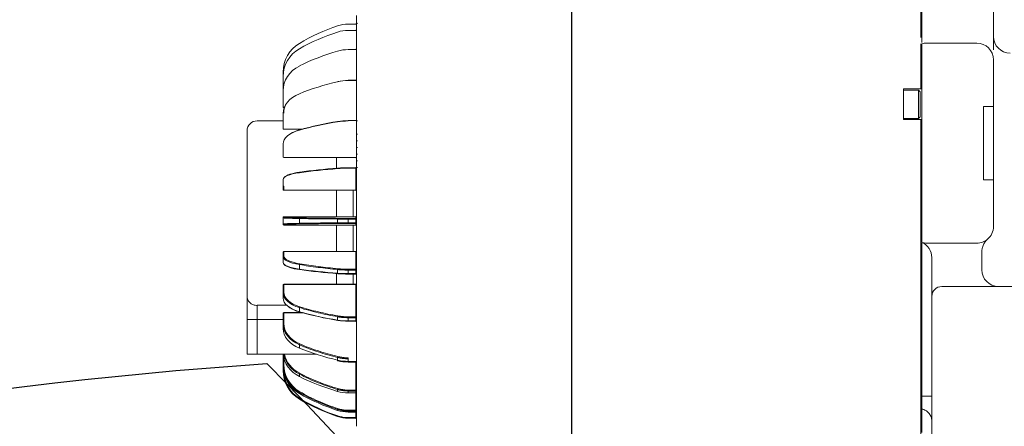
# Model space of a CAD drawing. Units: millimetres. Extents: x -371 to 8599, y -327 to 6132.
# Drawn here: x 2098 to 2393, y 2360 to 2482 of the extents above; entities that cross this region are included whole.
import ezdxf

# ---------------------------------------------------------------- set-up
doc = ezdxf.new("R2010")
doc.units = ezdxf.units.MM
doc.header["$LTSCALE"] = 30
for name, pattern in [('AM_ISO08W050x2', [9, 6, -0.75, 1.5, -0.75]), ('CENTER2', [1.125, 0.75, -0.125, 0.125, -0.125]), ('PHANTOM', [26.5, 20, -1.5, 1, -1.5, 1, -1.5])]:
    doc.linetypes.add(name, pattern=pattern)
doc.layers.add('CEN', color=1, linetype='CENTER2', lineweight=25)
doc.layers.add('도면층1', color=1, linetype='Continuous')
doc.styles.add('HHI_Dims', font='simplex.shx', dxfattribs={"width": 0.8, "bigfont": 'whgtxt.shx'})
doc.dimstyles.new('HHI_Standard$0', dxfattribs={"dimtxt": 3.5, "dimasz": 3.5, "dimexe": 1, "dimexo": 1, "dimgap": 1.5, "dimtad": 1, "dimdsep": 46, "dimtxsty": 'HHI_Dims', "dimcen": 0, "dimclrd": 1, "dimclre": 1, "dimclrt": 1, "dimadec": 0, "dimazin": 2, "dimtp": 0.1, "dimtm": 0.1, "dimtfac": 0.65, "dimtmove": 0, "dimatfit": 3, "dimldrblk": 'OPEN30', "dimfxl": 1, "dimlwd": -1, "dimlwe": -1, "dimarcsym": 1})

# ---------------------------------------------------------------- blocks, each defined once
blk = doc.blocks.new('arm')
at = {"linetype": 'Continuous', "lineweight": 15}
for p, q in [((3168.47, -2723.39), (3168.47, -2711.32)), ((3168.17, -2723.16), (3168.17, -2714.3)), ((3189.97, -2714.85), (3189.97, -2726.92)), ((2998.77, -2719.29), (2998.77, -2716.61)), ((2996.33, -2719.19), (2998.57, -2719.19)), ((2998.57, -2721.05), (2996.33, -2721.05)), ((2996.33, -2721.05), (2996.33, -2721.06)), ((2998.77, -2726.76), (2998.77, -2719.29)), ((3168.47, -2723.46), (3168.47, -2723.39)), ((2998.57, -2726.79), (2996.33, -2726.79)), ((2998.77, -2733.03), (2998.77, -2726.76)), ((3168.17, -2726.8), (3168.17, -2725.08)), ((3168.17, -2729.93), (3168.17, -2726.8)), ((3168.47, -2725.08), (3168.47, -2784.62)), ((3184.97, -2724.85), (3169.97, -2724.85)), ((3168.17, -2738.59), (3168.17, -2729.93)), ((3189.97, -2729.85), (3189.97, -2743.85)), ((2998.77, -2737.8), (2998.77, -2733.03)), ((2976.77, -2734.84), (2976.77, -2733.56)), ((2976.77, -2735.32), (2976.77, -2734.84)), ((2976.77, -2739.08), (2976.77, -2735.32)), ((2998.57, -2736.02), (2996.33, -2736.02)), ((2976.77, -2740), (2976.77, -2739.08)), ((2998.77, -2740.61), (2998.77, -2737.8)), ((3162.97, -2738.59), (3168.17, -2738.59)), ((3162.97, -2747.79), (3162.97, -2738.59)), ((3167.47, -2738.94), (3162.97, -2738.94)), ((3167.97, -2739.44), (3167.47, -2738.94)), ((3167.47, -2747.44), (3167.47, -2738.94)), ((3168.47, -2738.59), (3168.17, -2738.59)), ((2976.77, -2743.9), (2976.77, -2740)), ((2998.77, -2740.61), (2998.77, -2742.19)), ((2998.77, -2742.19), (2998.77, -2748.19)), ((3167.97, -2739.44), (3167.97, -2746.94)), ((2976.77, -2744.09), (2976.77, -2743.9)), ((2976.97, -2744.1), (2977.3, -2744.1)), ((3186.97, -2765.85), (3186.97, -2743.85)), ((3189.97, -2743.85), (3186.97, -2743.85)), ((3189.97, -2765.85), (3189.97, -2743.85)), ((2976.77, -2747.29), (2976.77, -2745.98)), ((2976.77, -2750.51), (2976.77, -2747.29)), ((2998.57, -2748.11), (2996.33, -2748.11)), ((3162.97, -2747.44), (3167.47, -2747.44)), ((3162.97, -2747.79), (3168.17, -2747.79)), ((3167.47, -2747.44), (3167.97, -2746.94)), ((3168.17, -2826.45), (3168.17, -2747.79)), ((3168.17, -2747.79), (3168.47, -2747.79)), ((2976.77, -2748.19), (2968.97, -2748.19)), ((2976.97, -2750.71), (2982.38, -2750.71)), ((2998.77, -2752.19), (2998.77, -2748.19)), ((2998.77, -2748.19), (2999.06, -2748.19)), ((2965.97, -2800.97), (2965.97, -2751.19)), ((2965.97, -2751.31), (2965.97, -2751.38)), ((2998.77, -2752.19), (2999.06, -2752.19)), ((2998.77, -2754.19), (2998.77, -2752.19)), ((2976.77, -2756.68), (2976.77, -2755.07)), ((2976.77, -2759), (2976.77, -2756.68)), ((2998.77, -2756.19), (2998.77, -2754.19)), ((2999.06, -2754.19), (2998.77, -2754.19)), ((2998.77, -2756.19), (2999.06, -2756.19)), ((2998.77, -2758.19), (2998.77, -2756.19)), ((2976.97, -2759.2), (2998.57, -2759.2)), ((2992.77, -2762.54), (2992.77, -2759.1)), ((2998.77, -2760.19), (2998.77, -2758.19)), ((2999.06, -2758.19), (2998.77, -2758.19)), ((2998.57, -2762.24), (2996.33, -2762.24)), ((2998.77, -2760.19), (2999.06, -2760.19)), ((2998.77, -2760.78), (2998.77, -2760.19)), ((2998.77, -2795.6), (2998.77, -2760.78)), ((2998.85, -2762.19), (2998.77, -2760.78)), ((2999.06, -2762.19), (2998.85, -2762.19)), ((2976.77, -2767.54), (2976.77, -2765.74)), ((2976.77, -2768.8), (2976.77, -2767.54)), ((3186.97, -2765.85), (3189.97, -2765.85)), ((3189.97, -2765.85), (3189.97, -2779.85)), ((2976.97, -2769), (2998.57, -2769)), ((2992.77, -2776.95), (2992.77, -2769)), ((2976.77, -2777.26), (2976.77, -2777.15)), ((2976.77, -2779.12), (2976.77, -2777.26)), ((2998.57, -2776.95), (2976.97, -2776.95)), ((2976.77, -2779.24), (2976.77, -2779.12)), ((2976.97, -2779.44), (2998.57, -2779.44)), ((2992.77, -2787.39), (2992.77, -2779.44)), ((3169.97, -2784.85), (3174.47, -2784.85)), ((3174.47, -2784.85), (3184.97, -2784.85)), ((2976.77, -2788.85), (2976.77, -2787.59)), ((2976.77, -2790.64), (2976.77, -2788.85)), ((2998.57, -2787.39), (2976.97, -2787.39)), ((3168.47, -2789.13), (3168.47, -2830.78)), ((3171.47, -2789.85), (3171.47, -2789.15)), ((3186.47, -2787.45), (3186.47, -2789.85)), ((3171.47, -2794.85), (3171.47, -2789.85)), ((3186.47, -2789.85), (3186.47, -2792.85)), ((2992.77, -2797.29), (2992.77, -2793.85)), ((2996.33, -2794.15), (2998.57, -2794.15)), ((3171.47, -2794.85), (3171.47, -2800.85)), ((2976.77, -2799.7), (2976.77, -2797.39)), ((2998.57, -2797.19), (2976.97, -2797.19)), ((2998.77, -2796.19), (2998.77, -2795.6)), ((2998.77, -2798.19), (2998.77, -2796.19)), ((2998.77, -2800.19), (2998.77, -2798.19)), ((3174.47, -2797.85), (3199.48, -2797.85)), ((2965.97, -2807.71), (2965.97, -2800.97)), ((2976.77, -2801.31), (2976.77, -2799.7)), ((2998.77, -2802.19), (2998.77, -2800.19)), ((3171.47, -2802.35), (3171.47, -2800.85)), ((2998.77, -2804.19), (2998.77, -2802.19)), ((2998.77, -2811.3), (2998.77, -2804.19)), ((3171.47, -2852.85), (3171.47, -2802.35)), ((2976.77, -2809.09), (2976.77, -2805.88)), ((2982.38, -2805.68), (2976.97, -2805.68)), ((2965.97, -2818.19), (2965.97, -2807.71)), ((2976.77, -2810.41), (2976.77, -2809.09)), ((2996.33, -2808.27), (2998.57, -2808.27)), ((2998.77, -2815.78), (2998.77, -2811.3)), ((2998.77, -2818.58), (2998.77, -2815.78)), ((2968.97, -2818.19), (2965.97, -2818.19)), ((2968.97, -2818.19), (2986.78, -2818.19)), ((2976.77, -2821.25), (2976.77, -2818.19)), ((2998.77, -2823.35), (2998.77, -2818.58)), ((2976.77, -2821.73), (2976.77, -2821.25)), ((2976.77, -2823.01), (2976.77, -2821.73)), ((2996.33, -2820.36), (2998.57, -2820.36)), ((2996.33, -2820.55), (2998.57, -2820.55)), ((2998.77, -2829.62), (2998.77, -2823.35)), ((3168.17, -2829.59), (3168.17, -2826.45)), ((2996.33, -2829.75), (2996.33, -2829.78)), ((2996.33, -2829.78), (2998.57, -2829.78)), ((2998.77, -2832.19), (2998.77, -2829.62)), ((3168.17, -2842.09), (3168.17, -2829.59)), ((3168.47, -2830.78), (3168.47, -2834.61)), ((2998.77, -2832.19), (2998.77, -2838.19)), ((2996.33, -2835.52), (2998.57, -2835.52)), ((3168.47, -2834.61), (3168.47, -2841.68)), ((2998.57, -2837.38), (2996.33, -2837.38)), ((2998.77, -2838.19), (2998.77, -2839.78))]:
    blk.add_line(p, q, dxfattribs=at)
at = {"linetype": 'PHANTOM', "lineweight": 0}
for p, q in [((2998.57, -2721.06), (2996.33, -2721.06)), ((2998.57, -2721.05), (2998.57, -2721.06)), ((2996.33, -2726.79), (2996.33, -2726.82)), ((2998.57, -2726.79), (2998.57, -2726.82)), ((3168.17, -2729.93), (3168.47, -2729.93)), ((2996.33, -2736.08), (2996.33, -2736.02)), ((2998.57, -2736.08), (2996.33, -2736.08)), ((2998.57, -2736.08), (2998.57, -2736.02)), ((2996.33, -2748.11), (2996.33, -2748.21)), ((2976.97, -2750.64), (2982.61, -2750.64)), ((2976.97, -2750.64), (2976.97, -2750.71)), ((2976.97, -2759.17), (2998.57, -2759.17)), ((2976.97, -2759.17), (2976.97, -2759.2)), ((2998.57, -2759.17), (2998.57, -2759.2)), ((2996.33, -2762.24), (2996.33, -2762.39)), ((2998.57, -2762.39), (2996.33, -2762.39)), ((2998.57, -2762.24), (2998.57, -2762.39)), ((2998.57, -2763.46), (2998.57, -2762.39)), ((2998.57, -2763.46), (2998.57, -2763.7)), ((2998.57, -2768.99), (2998.57, -2763.7)), ((2976.97, -2767.73), (2976.97, -2768.99)), ((2976.97, -2768.99), (2976.97, -2769)), ((2997.77, -2776.95), (2997.77, -2769)), ((2998.57, -2768.99), (2998.57, -2769)), ((2976.97, -2776.95), (2976.97, -2777.06)), ((2998.57, -2776.95), (2976.97, -2776.95)), ((2981.68, -2777.49), (2981.68, -2778.9)), ((2993.15, -2778.76), (2993.15, -2777.62)), ((2996.33, -2777.44), (2996.33, -2777.64)), ((2996.33, -2777.44), (2998.57, -2777.44)), ((2998.57, -2777.64), (2996.33, -2777.64)), ((2996.33, -2777.64), (2996.33, -2778.75)), ((2998.57, -2777.44), (2998.57, -2776.95)), ((2998.57, -2777.44), (2998.57, -2777.64)), ((2998.57, -2778.75), (2998.57, -2777.64)), ((2998.77, -2777.64), (2998.57, -2777.64)), ((2976.97, -2779.32), (2976.97, -2779.44)), ((2976.97, -2779.44), (2998.57, -2779.44)), ((2996.33, -2778.75), (2998.57, -2778.75)), ((2996.33, -2778.75), (2996.33, -2778.95)), ((2998.57, -2778.95), (2996.33, -2778.95)), ((2997.77, -2787.39), (2997.77, -2779.44)), ((2998.57, -2778.75), (2998.77, -2778.75)), ((2998.57, -2778.75), (2998.57, -2778.95)), ((2998.57, -2779.44), (2998.57, -2778.95)), ((2976.97, -2787.39), (2976.97, -2787.4)), ((2976.97, -2787.4), (2976.97, -2788.66)), ((2998.57, -2787.4), (2976.97, -2787.4)), ((2998.57, -2787.39), (2998.57, -2787.4)), ((2998.57, -2792.68), (2998.57, -2787.4)), ((2981.68, -2791.29), (2981.68, -2792.65)), ((2993.15, -2793.88), (2993.15, -2792.78)), ((2996.33, -2792.68), (2998.57, -2792.68)), ((2996.33, -2792.68), (2996.33, -2792.93)), ((2998.57, -2792.93), (2996.33, -2792.93)), ((2996.33, -2792.93), (2996.33, -2794)), ((2996.33, -2794), (2998.57, -2794)), ((2996.33, -2794), (2996.33, -2794.15)), ((2997.77, -2797.19), (2997.77, -2794.15)), ((2998.57, -2792.68), (2998.57, -2792.93)), ((2998.57, -2794), (2998.57, -2792.93)), ((2998.57, -2794), (2998.57, -2794.15)), ((2976.97, -2797.19), (2976.97, -2797.22)), ((2976.97, -2797.22), (2976.97, -2799.53)), ((2998.57, -2797.22), (2976.97, -2797.22)), ((2998.57, -2797.19), (2998.57, -2797.22)), ((2998.57, -2806.94), (2998.57, -2797.22)), ((2968.97, -2803.5), (2977.88, -2803.5)), ((2968.97, -2803.5), (2968.97, -2807.71)), ((2981.68, -2804.2), (2981.68, -2805.42)), ((2976.97, -2805.74), (2976.97, -2805.68)), ((2976.97, -2805.74), (2976.97, -2808.96)), ((2982.61, -2805.74), (2976.97, -2805.74)), ((2993.15, -2807.93), (2993.15, -2806.94)), ((2996.33, -2806.94), (2998.57, -2806.94)), ((2996.33, -2806.94), (2996.33, -2807.21)), ((2998.57, -2807.21), (2996.33, -2807.21)), ((2996.33, -2807.21), (2996.33, -2808.17)), ((2998.57, -2806.94), (2998.57, -2807.21)), ((2998.57, -2808.17), (2998.57, -2807.21)), ((2968.97, -2807.71), (2965.97, -2807.71)), ((2976.77, -2807.71), (2968.97, -2807.71)), ((2968.97, -2807.71), (2968.97, -2818.19)), ((2996.33, -2808.17), (2998.57, -2808.17)), ((2996.33, -2808.17), (2996.33, -2808.27)), ((2998.57, -2808.17), (2998.57, -2808.27)), ((2981.68, -2815.34), (2981.68, -2816.34)), ((2976.97, -2819.19), (2976.97, -2821.2)), ((2993.15, -2819.95), (2993.15, -2819.14)), ((2993.15, -2820.13), (2993.15, -2819.95)), ((2996.33, -2819.24), (2996.33, -2819.52)), ((2996.33, -2819.52), (2996.33, -2820.3)), ((2996.33, -2820.3), (2998.57, -2820.3)), ((2996.33, -2820.3), (2996.33, -2820.36)), ((2996.33, -2820.36), (2996.33, -2820.49)), ((2996.33, -2820.49), (2998.57, -2820.49)), ((2996.33, -2820.49), (2996.33, -2820.55)), ((2998.57, -2820.3), (2998.57, -2820.36)), ((2998.57, -2820.49), (2998.57, -2820.36)), ((2998.57, -2820.49), (2998.57, -2820.55)), ((2998.57, -2828.93), (2998.57, -2820.55)), ((2981.68, -2824.13), (2981.68, -2824.84)), ((3168.47, -2826.45), (3168.17, -2826.45)), ((2981.68, -2829.62), (2981.68, -2829.99)), ((2993.15, -2829.31), (2993.15, -2828.74)), ((2996.33, -2828.93), (2998.57, -2828.93)), ((2996.33, -2828.93), (2996.33, -2829.2)), ((2998.57, -2829.2), (2996.33, -2829.2)), ((2996.33, -2829.2), (2996.33, -2829.75)), ((2996.33, -2829.75), (2998.57, -2829.75)), ((2998.57, -2828.93), (2998.57, -2829.2)), ((2998.57, -2829.75), (2998.57, -2829.2)), ((2998.57, -2829.75), (2998.57, -2829.78)), ((2998.57, -2834.99), (2998.57, -2829.78)), ((3168.47, -2829.4), (3168.17, -2829.59)), ((3168.47, -2830.78), (3171.47, -2830.78)), ((2993.15, -2835.02), (2993.15, -2834.72)), ((2996.33, -2834.99), (2996.33, -2835.23)), ((2996.33, -2834.99), (2998.57, -2834.99)), ((2998.57, -2835.23), (2996.33, -2835.23)), ((2996.33, -2835.23), (2996.33, -2835.51)), ((2996.33, -2835.51), (2998.57, -2835.51)), ((2996.33, -2835.51), (2996.33, -2835.52)), ((2998.57, -2834.99), (2998.57, -2835.23)), ((2998.57, -2835.51), (2998.57, -2835.23)), ((2998.57, -2835.51), (2998.57, -2835.52)), ((2998.57, -2837.19), (2998.57, -2835.52)), ((2996.33, -2837.19), (2998.57, -2837.19)), ((2996.33, -2837.19), (2996.33, -2837.38)), ((2998.57, -2837.19), (2998.57, -2837.38))]:
    blk.add_line(p, q, dxfattribs=at)
at = {"linetype": 'Continuous', "lineweight": 15, "flags": 128}
for points in [[(2981.78, -2750.87), (2981.76, -2750.86), (2981.74, -2750.85), (2981.73, -2750.86), (2981.71, -2750.86), (2981.7, -2750.88), (2981.69, -2750.9), (2981.68, -2750.93), (2981.68, -2750.96)], [(2993.21, -2748.38), (2993.2, -2748.36), (2993.19, -2748.36), (2993.18, -2748.36), (2993.17, -2748.37), (2993.16, -2748.38), (2993.15, -2748.4), (2993.15, -2748.43), (2993.15, -2748.46)], [(2981.68, -2805.42), (2981.68, -2805.45), (2981.69, -2805.48), (2981.7, -2805.5), (2981.71, -2805.52), (2981.73, -2805.53), (2981.74, -2805.53), (2981.76, -2805.53), (2981.78, -2805.51)], [(2993.15, -2807.93), (2993.15, -2807.96), (2993.15, -2807.98), (2993.16, -2808), (2993.17, -2808.02), (2993.18, -2808.03), (2993.19, -2808.03), (2993.2, -2808.02), (2993.21, -2808.01)], [(2993.21, -2819.96), (2993.2, -2819.98), (2993.19, -2820), (2993.18, -2820.01), (2993.17, -2820.01), (2993.16, -2820), (2993.15, -2819.99), (2993.15, -2819.97), (2993.15, -2819.95)]]:
    blk.add_lwpolyline(points, dxfattribs=at)
at = {"linetype": 'PHANTOM', "lineweight": 0, "flags": 128}
for points in [[(2993.21, -2762.36), (2993.2, -2762.36), (2993.19, -2762.36), (2993.18, -2762.37), (2993.17, -2762.39), (2993.16, -2762.41), (2993.15, -2762.44), (2993.15, -2762.47), (2993.15, -2762.51)], [(2981.78, -2763.58), (2981.76, -2763.58), (2981.74, -2763.58), (2981.73, -2763.59), (2981.71, -2763.61), (2981.7, -2763.63), (2981.69, -2763.66), (2981.68, -2763.69), (2981.68, -2763.73)], [(2981.78, -2777.29), (2981.76, -2777.29), (2981.74, -2777.3), (2981.73, -2777.32), (2981.71, -2777.35), (2981.7, -2777.38), (2981.69, -2777.41), (2981.68, -2777.45), (2981.68, -2777.49)], [(2981.68, -2778.9), (2981.68, -2778.94), (2981.69, -2778.97), (2981.7, -2779.01), (2981.71, -2779.04), (2981.73, -2779.06), (2981.74, -2779.08), (2981.76, -2779.09), (2981.78, -2779.1)], [(2981.68, -2792.65), (2981.68, -2792.69), (2981.69, -2792.72), (2981.7, -2792.75), (2981.71, -2792.78), (2981.73, -2792.79), (2981.74, -2792.8), (2981.76, -2792.81), (2981.78, -2792.8)], [(2993.15, -2793.88), (2993.15, -2793.91), (2993.15, -2793.95), (2993.16, -2793.98), (2993.17, -2794), (2993.18, -2794.02), (2993.19, -2794.03), (2993.2, -2794.03), (2993.21, -2794.02)], [(2998.77, -2807.31), (2998.77, -2807.29), (2998.76, -2807.27), (2998.74, -2807.26), (2998.71, -2807.24), (2998.68, -2807.23), (2998.65, -2807.22), (2998.61, -2807.21), (2998.57, -2807.21)], [(2998.57, -2808.17), (2998.61, -2808.18), (2998.65, -2808.18), (2998.68, -2808.19), (2998.71, -2808.2), (2998.74, -2808.22), (2998.76, -2808.23), (2998.77, -2808.25), (2998.77, -2808.27)], [(2976.86, -2823.02), (2976.86, -2823.02), (2976.83, -2823.02), (2976.8, -2823.01), (2976.79, -2823.01), (2976.77, -2823.01), (2976.77, -2823.01)], [(2998.77, -2828.83), (2998.77, -2828.85), (2998.76, -2828.87), (2998.74, -2828.89), (2998.71, -2828.9), (2998.68, -2828.91), (2998.65, -2828.92), (2998.61, -2828.93), (2998.57, -2828.93)]]:
    blk.add_lwpolyline(points, dxfattribs=at)
at = {"linetype": 'Continuous', "lineweight": 15}
for centre, radius, start, end in [((3012.22, -2776.6), 60, 108.5383, 120.601), ((2996.33, -2729.19), 10, 90, 108.5383), ((2998.57, -2718.99), 0.2, 270, 0), ((2998.57, -2720.85), 0.2, 270, 0), ((3194.97, -2722.85), 5, 180, 270), ((2986.77, -2733.56), 10, 120.601, 180), ((2998.57, -2726.59), 0.2, 270, 0), ((3169.97, -2729.85), 5, 90, 107.4576), ((3184.97, -2729.85), 5, 0, 90), ((2998.57, -2735.82), 0.2, 270, 0), ((2976.96, -2743.89), 0.188, 184.372, 273.8792), ((2976.96, -2744.07), 0.188, 184.3638, 273.8094), ((2998.57, -2747.91), 0.2, 270, 0), ((2968.97, -2751.19), 3, 90, 180), ((2976.97, -2750.51), 0.2, 180, 270), ((2976.96, -2758.98), 0.187, 185.0133, 274.1027), ((2998.57, -2759.4), 0.2, 0, 90), ((2998.57, -2762.04), 0.2, 270, 0), ((2976.97, -2768.79), 0.196, 181.2003, 271.2319), ((2998.57, -2769.2), 0.2, 0, 90), ((2976.97, -2777.15), 0.2, 90.0272, 179.9813), ((2998.57, -2776.75), 0.2, 269.8896, 0.0506), ((2976.97, -2779.24), 0.2, 180.0187, 269.9728), ((2998.57, -2779.64), 0.2, 0.018, 90.0418), ((3184.97, -2779.85), 5, 310.5416, 0), ((3169.97, -2779.85), 5, 252.5424, 270), ((3166.57, -2789.15), 4.9, 0, 67.1851), ((3184.97, -2779.85), 5, 270, 310.5416), ((2976.97, -2787.59), 0.2, 90, 180), ((2998.57, -2787.19), 0.2, 270, 0), ((2998.57, -2794.35), 0.2, 0, 90), ((3191.47, -2792.85), 5, 180, 270), ((2976.97, -2797.39), 0.2, 90, 180), ((2998.57, -2796.99), 0.2, 270, 0), ((3174.47, -2800.85), 3, 90, 180), ((2976.97, -2805.88), 0.2, 90, 180), ((2998.57, -2808.47), 0.2, 0, 90), ((2998.57, -2820.56), 0.2, 0, 90), ((2998.57, -2820.75), 0.2, 0, 90), ((2986.77, -2823.01), 10, 180, 239.399), ((2986.77, -2823.02), 9.8, 184.4258, 239.399), ((2998.57, -2829.98), 0.2, 0, 90), ((3012.22, -2779.97), 60, 239.399, 251.4617), ((3012.22, -2779.98), 59.8, 239.399, 251.4617), ((2998.57, -2835.72), 0.2, 0, 90), ((2996.33, -2827.38), 10, 251.4617, 270), ((2998.57, -2837.58), 0.2, 0, 90)]:
    blk.add_arc(centre, radius, start, end, dxfattribs=at)
at = {"linetype": 'PHANTOM', "lineweight": 0}
for centre, radius, start, end in [((2998.57, -2720.86), 0.197, 269.0278, 358.9657), ((2998.58, -2726.63), 0.188, 266.1619, 355.5868), ((2976.85, -2734.2), 0.639, 88.6762, 96.7764), ((2998.6, -2735.9), 0.179, 262.0583, 348.5457), ((2976.94, -2750.47), 0.178, 192.4403, 278.5173), ((2998.58, -2759.35), 0.187, 4.8583, 94.2577), ((2998.62, -2762.15), 0.238, 258.7607, 310.246), ((2998.62, -2763.23), 0.237, 258.7162, 310.4185), ((2998.58, -2763.9), 0.196, 1.1985, 91.2337), ((2976.97, -2767.53), 0.196, 181.2695, 271.1627), ((2998.57, -2769.18), 0.196, 1.2665, 91.0945), ((2976.97, -2777.26), 0.2, 90.0272, 179.9813), ((2993.36, -2777.58), 0.22, 133.8107, 190.9222), ((2998.57, -2777.24), 0.2, 269.8896, 0.0506), ((2976.97, -2779.12), 0.2, 180.0187, 269.9728), ((2993.36, -2778.8), 0.219, 169.0455, 226.2216), ((2998.57, -2779.15), 0.2, 0.018, 90.0418), ((2976.97, -2787.59), 0.196, 88.8577, 178.7457), ((2976.97, -2788.85), 0.196, 88.8027, 178.7651), ((2998.57, -2787.2), 0.196, 268.8009, 358.7669), ((2981.96, -2791.27), 0.28, 129.3153, 184.0793), ((2993.53, -2792.75), 0.388, 146.4952, 183.9224), ((2998.57, -2792.49), 0.196, 268.8559, 358.7475), ((2998.62, -2793.16), 0.236, 49.5508, 101.3786), ((2998.62, -2794.23), 0.237, 49.621, 101.3724), ((2976.96, -2797.4), 0.187, 85.7816, 175.1025), ((2998.58, -2797.03), 0.187, 265.8165, 355.1071), ((2968.75, -2800.71), 2.8, 185.2679, 274.4379), ((2976.96, -2799.72), 0.187, 85.8207, 175.0633), ((2982.06, -2804.2), 0.384, 137.2774, 179.4448), ((2976.94, -2805.92), 0.178, 81.4928, 167.5959), ((2993.73, -2806.94), 0.58, 152.9177, 180.1329), ((2998.58, -2806.75), 0.187, 265.8165, 355.1071), ((2976.94, -2809.13), 0.178, 81.4928, 167.5959), ((2982.16, -2815.38), 0.483, 141.7879, 175.35), ((2993.91, -2819.18), 0.768, 156.3589, 177.3076), ((2976.92, -2821.45), 0.254, 79.2777, 127.0243), ((2998.6, -2820.48), 0.179, 11.4434, 97.9982), ((2998.6, -2820.67), 0.178, 11.4077, 98.0794), ((2982.26, -2824.23), 0.583, 144.2568, 170.5253), ((2982.44, -2829.86), 0.799, 145.9435, 162.9391), ((2994.1, -2828.84), 0.957, 158.2082, 174.2708), ((2998.58, -2829.39), 0.188, 4.4261, 93.7861), ((2998.58, -2829.94), 0.188, 4.366, 93.8462), ((2978.73, -2829.7), 3.52, 327.0203, 330.2059), ((2994.46, -2834.96), 1.33, 159.3925, 169.6796), ((2987.76, -2834.9), 5.73, 339.9907, 341.9401), ((2996.33, -2827.39), 9.8, 251.4617, 270), ((2998.62, -2834.74), 0.255, 259.3304, 306.9069), ((2998.57, -2835.42), 0.197, 0.9976, 90.9736), ((2998.57, -2835.71), 0.197, 1.0189, 90.9877), ((3167.75, -2838.29), 3.74, 6.6488, 78.9377), ((2998.62, -2839.15), 1.96, 85.574, 91.4215)]:
    blk.add_arc(centre, radius, start, end, dxfattribs=at)
at = {"linetype": 'Continuous', "lineweight": 15}
for centre, major_axis, ratio, start_param, end_param in [((2996.33, -2730.65), (10, 0), 0.959251, 1.570796, 1.89435), ((2999.77, -2719.29), (1, 0), 0.565773, 2.356194, 3.141593), ((3012.22, -2776.12), (60, 0), 0.959138, 1.89435, 2.104884), ((2986.77, -2734.84), (10, 0), 0.959251, 2.104884, 3.141593), ((3012.22, -2775.78), (60, 0), 0.852911, 1.89435, 2.104884), ((2996.33, -2735.35), (10, 0), 0.853131, 1.570796, 1.89435), ((2986.77, -2739.08), (10, 0), 0.853131, 2.104884, 3.141593), ((2996.33, -2742.97), (10, 0), 0.688871, 1.570796, 1.89435), ((2996.33, -2742.82), (9.8, 0), 0.688499, 1.570796, 1.89435), ((3012.22, -2775.61), (60, 0), 0.688561, 1.89435, 2.104884), ((2986.77, -2745.98), (10, 0), 0.688871, 2.104884, 3.141593), ((2986.77, -2745.83), (9.8, 0), 0.688499, 2.77223, 3.141593), ((2986.77, -2755.07), (10, 0), 0.477666, 2.104884, 3.141593), ((2986.77, -2754.9), (9.8, 0), 0.47721, 2.104884, 2.573362), ((3012.22, -2775.61), (60, 0), 0.477286, 1.89435, 2.104884), ((3012.22, -2775.43), (59.8, 0), 0.47721, 1.89435, 2.104884), ((2996.33, -2752.99), (10, 0), 0.477666, 1.570796, 1.89435), ((2996.33, -2752.81), (9.8, 0), 0.47721, 1.570796, 1.89435), ((3012.22, -2775.79), (60, 0), 0.233485, 1.89435, 2.104884), ((3012.22, -2775.59), (59.8, 0), 0.2334, 1.89435, 2.104884), ((2996.33, -2764.72), (10, 0), 0.233908, 1.570796, 1.89435), ((2996.33, -2764.53), (9.8, 0), 0.2334, 1.570796, 1.89435), ((2986.77, -2765.74), (10, 0), 0.233908, 2.104884, 3.141593), ((2986.77, -2765.55), (9.8, 0), 0.2334, 2.104884, 2.938157), ((2986.77, -2777.26), (10, 0), 0.025789, 3.141593, 4.178302), ((2986.77, -2777.06), (9.8, 0), 0.026316, 3.141593, 4.178302), ((2986.77, -2779.12), (10, 0), 0.025789, 2.104884, 3.141593), ((2986.77, -2779.32), (9.8, 0), 0.026316, 2.104884, 3.141593), ((2986.77, -2788.85), (10, 0), 0.28373, 3.141593, 4.178302), ((2986.77, -2788.66), (9.8, 0), 0.284238, 3.141593, 4.178302), ((2986.77, -2790.64), (10, 0), 0.233908, 3.141593, 4.178302), ((2986.77, -2790.83), (9.8, 0), 0.2334, 3.345065, 4.178302), ((3012.22, -2780.6), (60, 0), 0.233485, 4.178302, 4.388835), ((3012.22, -2780.79), (59.8, 0), 0.2334, 4.178302, 4.388835), ((2996.33, -2791.66), (10, 0), 0.233908, 4.388835, 4.712389), ((2996.33, -2791.85), (9.8, 0), 0.2334, 4.388835, 4.712389), ((2986.77, -2799.7), (10, 0), 0.522334, 3.141593, 4.178302), ((2986.77, -2799.53), (9.8, 0), 0.52279, 3.141593, 4.178302), ((2986.77, -2801.31), (10, 0), 0.477666, 3.141593, 4.178302), ((2986.77, -2801.49), (9.8, 0), 0.47721, 3.709535, 4.178302), ((3012.22, -2780.77), (60, 0), 0.477286, 4.178302, 4.388835), ((3012.22, -2780.95), (59.8, 0), 0.47721, 4.178302, 4.388835), ((2986.77, -2809.09), (10, 0), 0.725343, 3.141593, 4.178302), ((2986.77, -2808.96), (9.8, 0), 0.725715, 3.141593, 4.178302), ((2996.33, -2803.4), (10, 0), 0.477666, 4.388835, 4.712389), ((2996.33, -2803.57), (9.8, 0), 0.47721, 4.388835, 4.712389), ((2986.77, -2810.41), (10, 0), 0.688871, 3.141593, 4.178302), ((2986.77, -2817.5), (10, 0), 0.853131, 3.223278, 4.178302), ((2986.77, -2816.57), (10, 0), 0.87892, 3.327452, 4.178302), ((2986.77, -2816.47), (9.8, 0), 0.879183, 3.342521, 4.178302), ((3012.22, -2780.78), (60, 0), 0.688561, 4.178302, 4.388835), ((2986.77, -2821.25), (10, 0), 0.972601, 3.141593, 4.178302), ((2986.77, -2821.73), (10, 0), 0.959251, 3.141593, 4.178302), ((2986.77, -2821.2), (9.8, 0), 0.972737, 3.141593, 4.178302), ((2996.33, -2813.42), (10, 0), 0.688871, 4.388835, 4.712389), ((2996.33, -2813.6), (10, 0), 0.688871, 4.388835, 4.712389), ((2996.33, -2813.56), (9.8, 0), 0.688499, 4.388835, 4.712389), ((2996.33, -2813.75), (9.8, 0), 0.688499, 4.388835, 4.712389), ((3012.22, -2780.79), (60, 0), 0.852911, 4.178302, 4.388835), ((3012.22, -2780.45), (60, 0), 0.959138, 4.178302, 4.388835), ((2996.33, -2821.22), (10, 0), 0.853131, 4.388835, 4.712389), ((2996.33, -2825.92), (10, 0), 0.959251, 4.388835, 4.712389)]:
    blk.add_ellipse(centre, major_axis=major_axis, ratio=ratio, start_param=start_param, end_param=end_param, dxfattribs=at)
at = {"linetype": 'PHANTOM', "lineweight": 0}
for centre, major_axis, ratio, start_param, end_param in [((3012.22, -2776.13), (60, 0), 0.026228, 4.178302, 4.388835), ((3012.22, -2775.93), (59.8, 0), 0.026316, 4.178302, 4.388835), ((2996.33, -2777.38), (10, 0), 0.025789, 4.388835, 4.712389), ((2996.33, -2777.18), (9.8, 0), 0.026316, 4.388835, 4.712389), ((3012.22, -2780.25), (60, 0), 0.026228, 1.89435, 2.104884), ((3012.22, -2780.45), (59.8, 0), 0.026316, 1.89435, 2.104884), ((2996.33, -2779.01), (10, 0), 0.025789, 1.570796, 1.89435), ((2996.33, -2779.21), (9.8, 0), 0.026316, 1.570796, 1.89435), ((3012.22, -2776.61), (60, 0), 0.284153, 4.178302, 4.388835), ((3012.22, -2776.42), (59.8, 0), 0.284238, 4.178302, 4.388835), ((2996.33, -2790.09), (10, 0), 0.28373, 4.388835, 4.712389), ((2996.33, -2789.9), (9.8, 0), 0.284238, 4.388835, 4.712389), ((3012.22, -2777.2), (60, 0), 0.522714, 4.178302, 4.388835), ((3012.22, -2777.03), (59.8, 0), 0.52279, 4.178302, 4.388835), ((2996.33, -2801.99), (10, 0), 0.522334, 4.388835, 4.712389), ((2996.33, -2801.82), (9.8, 0), 0.52279, 4.388835, 4.712389), ((3012.22, -2777.86), (60, 0), 0.725653, 4.178302, 4.388835), ((3012.22, -2777.72), (59.8, 0), 0.725715, 4.178302, 4.388835), ((2996.33, -2812.13), (9.8, 0), 0.725715, 4.388835, 4.712389), ((2996.33, -2812.27), (10, 0), 0.725343, 4.388835, 4.712389), ((3012.22, -2778.73), (60, 0), 0.879139, 4.178302, 4.388835), ((3012.22, -2778.64), (59.8, 0), 0.879183, 4.178302, 4.388835), ((3012.22, -2779.39), (60, 0), 0.972714, 4.178302, 4.388835), ((3012.22, -2779.34), (59.8, 0), 0.972737, 4.178302, 4.388835), ((2996.33, -2820.41), (10, 0), 0.87892, 4.388835, 4.712389), ((2996.33, -2820.31), (9.8, 0), 0.879183, 4.388835, 4.712389), ((2996.33, -2825.5), (10, 0), 0.972601, 4.388835, 4.712389), ((2996.33, -2825.45), (9.8, 0), 0.972737, 4.388835, 4.712389)]:
    blk.add_ellipse(centre, major_axis=major_axis, ratio=ratio, start_param=start_param, end_param=end_param, dxfattribs=at)
at = {"linetype": 'Continuous', "lineweight": 15}
for points, knots in [([(3168.47, -2723.46), (3168.47, -2723.87), (3168.47, -2724.41), (3168.47, -2724.64), (3168.47, -2724.69)], [0, 0, 0, 0, 0.761607, 1, 1, 1, 1]), ([(3168.47, -2784.82), (3168.47, -2784.88), (3168.47, -2785.03), (3168.47, -2785.83), (3168.47, -2787.05), (3168.47, -2788.23), (3168.47, -2788.93), (3168.47, -2789.13)], [0, 0, 0, 0, 0.141294, 0.397496, 0.648939, 0.900552, 1, 1, 1, 1]), ([(3187.41, -2784.54), (3187.29, -2784.71), (3187.03, -2785.09), (3186.65, -2785.97), (3186.48, -2786.87), (3186.47, -2787.37), (3186.47, -2787.45)], [0, 0, 0, 0, 0.292079, 0.666033, 0.943617, 1, 1, 1, 1]), ([(3188.22, -2783.65), (3188.22, -2783.65), (3188.19, -2783.68), (3187.98, -2783.87), (3187.72, -2784.12), (3187.46, -2784.46), (3187.41, -2784.54)], [0, 0, 0, 0, 0.004534, 0.114002, 0.804099, 1, 1, 1, 1])]:
    blk.add_open_spline(points, degree=3, knots=knots, dxfattribs=at)
at = {"layer": 'CEN', "linetype": 'AM_ISO08W050x2'}
blk.add_line((3063.47, -3357.51), (3063.47, -2635.72), dxfattribs=at)
blk = doc.blocks.new('upper')
at = {"layer": 'CEN', "linetype": 'AM_ISO08W050x2'}
blk.add_line((2263.47, -4486.99), (2263.47, -2797.73), dxfattribs=at)
blk = doc.blocks.new('*D15')
at = {"layer": 'Defpoints', "color": 0, "transparency": 16777216}
for p in [(2263.47, 2667.72), (2263.47, 2564.28), (1951.47, 1243.62)]:
    blk.add_point(p, dxfattribs=at)
at = {"layer": '도면층1', "color": 1, "transparency": 16777216}
for p, q in [((1951.47, 1254.62), (1951.47, 2678.72)), ((2263.47, 2575.28), (2263.47, 2678.72)), ((1989.97, 2667.72), (2224.97, 2667.72))]:
    blk.add_line(p, q, dxfattribs=at)
for points in [[(1989.97, 2674.14), (1989.97, 2661.3), (1951.47, 2667.72)], [(2224.97, 2674.14), (2224.97, 2661.3), (2263.47, 2667.72)]]:
    blk.add_solid(points, dxfattribs=at)
at = {"layer": '도면층1', "color": 1, "transparency": 16777216, "insert": (2107.47, 2703.47), "char_height": 38.5, "attachment_point": 5, "style": 'HHI_Dims'}
blk.add_mtext('312', dxfattribs=at)
blk = doc.blocks.new('_Open30')
at = {"color": 0, "linetype": 'ByBlock', "lineweight": -2}
for p, q in [((-1, 0.2679), (0, 0)), ((0, 0), (-1, -0.2679)), ((0, 0), (-1, 0))]:
    blk.add_line(p, q, dxfattribs=at)
blk = doc.blocks.new('*D19')
at = {"layer": 'Defpoints', "color": 0, "transparency": 16777216}
for p in [(1147.86, 2502.15), (2368.47, 2502.15), (1652.44, 414.15)]:
    blk.add_point(p, dxfattribs=at)
at = {"layer": '도면층1', "color": 1, "transparency": 16777216}
for p, q in [((2357.47, 2502.15), (1136.86, 2502.15)), ((1147.86, 452.65), (1147.86, 2463.65)), ((1641.44, 414.15), (1136.86, 414.15))]:
    blk.add_line(p, q, dxfattribs=at)
for points in [[(1141.45, 2463.65), (1154.28, 2463.65), (1147.86, 2502.15)], [(1141.45, 452.65), (1154.28, 452.65), (1147.86, 414.15)]]:
    blk.add_solid(points, dxfattribs=at)
at = {"layer": '도면층1', "color": 1, "transparency": 16777216, "insert": (1112.11, 1458.15), "char_height": 38.5, "attachment_point": 5, "rotation": 90, "style": 'HHI_Dims'}
blk.add_mtext('2088', dxfattribs=at)
blk = doc.blocks.new('*D21')
at = {"layer": 'Defpoints', "color": 0, "transparency": 16777216}
for p in [(2263.46, 2667.72), (2263.47, 2575.28), (3513.47, 2352.15)]:
    blk.add_point(p, dxfattribs=at)
at = {"layer": '도면층1', "color": 1, "transparency": 16777216}
for p, q in [((2263.47, 2586.28), (2263.46, 2678.72)), ((3513.47, 2363.15), (3513.45, 2678.8)), ((3474.95, 2667.8), (2301.96, 2667.72))]:
    blk.add_line(p, q, dxfattribs=at)
for points in [[(2301.96, 2674.14), (2301.97, 2661.31), (2263.46, 2667.72)], [(3474.95, 2674.22), (3474.95, 2661.38), (3513.45, 2667.8)]]:
    blk.add_solid(points, dxfattribs=at)
at = {"layer": '도면층1', "color": 1, "transparency": 16777216, "insert": (2888.46, 2703.51), "char_height": 38.5, "attachment_point": 5, "rotation": 0.0037, "style": 'HHI_Dims'}
blk.add_mtext('1250', dxfattribs=at)
blk = doc.blocks.new('*D25')
at = {"layer": 'Defpoints', "color": 0, "transparency": 16777216}
for p in [(2263.71, 3393.13), (4884.26, 3393.13), (2252.47, 414.15)]:
    blk.add_point(p, dxfattribs=at)
at = {"layer": '도면층1', "color": 1, "transparency": 16777216}
for p, q in [((2274.71, 3393.13), (4895.26, 3393.13)), ((4884.26, 452.65), (4884.26, 3354.63)), ((2263.47, 414.15), (4895.26, 414.15))]:
    blk.add_line(p, q, dxfattribs=at)
for points in [[(4877.85, 3354.63), (4890.68, 3354.63), (4884.26, 3393.13)], [(4877.85, 452.65), (4890.68, 452.65), (4884.26, 414.15)]]:
    blk.add_solid(points, dxfattribs=at)
at = {"layer": '도면층1', "color": 1, "transparency": 16777216, "insert": (4848.51, 1903.64), "char_height": 38.5, "attachment_point": 5, "rotation": 90, "style": 'HHI_Dims'}
blk.add_mtext('2979', dxfattribs=at)

msp = doc.modelspace()

# ---------------------------------------------------------------- linework, layer by layer
at = {"layer": '도면층1'}
msp.add_lwpolyline([(4598.434, 1433.863, 0.7332303), (114.63, 2024.167, 0.3910192), (639.238, 381.63, -0.1095178), (929.11, 759.398, -0.4519329), (2171.908, 2379.044, -0.2177993), (2533.468, 1385.666, -0.2373004), (2716.289, 1022.146), (2716.289, 109.571, 0.63547)], format="xyb", close=True, dxfattribs=at)

# ---------------------------------------------------------------- block references
for name, p in [('arm', (-800, 5200)), ('upper', (0, 5200))]:
    msp.add_blockref(name, p)

# ---------------------------------------------------------------- dimensions: what is measured, and where the dimension line sits
for base, p1, p2, angle, picture, middle in [((4884.263, 3393.13), (2252.471, 414.146), (2263.709, 3393.13), 90, '*D25', (4848.513, 1903.638)), ((2263.465, 2667.721), (3513.471, 2352.146), (2263.471, 2575.279), 0.00367, '*D21', (2888.456, 2703.511)), ((1147.863, 2502.146), (1652.443, 414.146), (2368.471, 2502.146), 90, '*D19', (1112.113, 1458.146))]:
    dim = msp.add_linear_dim(base=base, p1=p1, p2=p2, angle=angle, dimstyle='HHI_Standard$0', override={"dimscale": 11, "dimdec": 0}, dxfattribs=at)
    dim.commit()
    dim.dimension.update_dxf_attribs({"geometry": picture, "text_midpoint": middle})
dim = msp.add_linear_dim(base=(2263.471, 2667.721), p1=(1951.471, 1243.621), p2=(2263.471, 2564.279), dimstyle='HHI_Standard$0', override={"dimscale": 11, "dimdec": 0}, dxfattribs=at)
dim.commit()
dim.dimension.update_dxf_attribs({"geometry": '*D15', "text_midpoint": (2107.471, 2703.471)})

doc.saveas('drawing.dxf')
